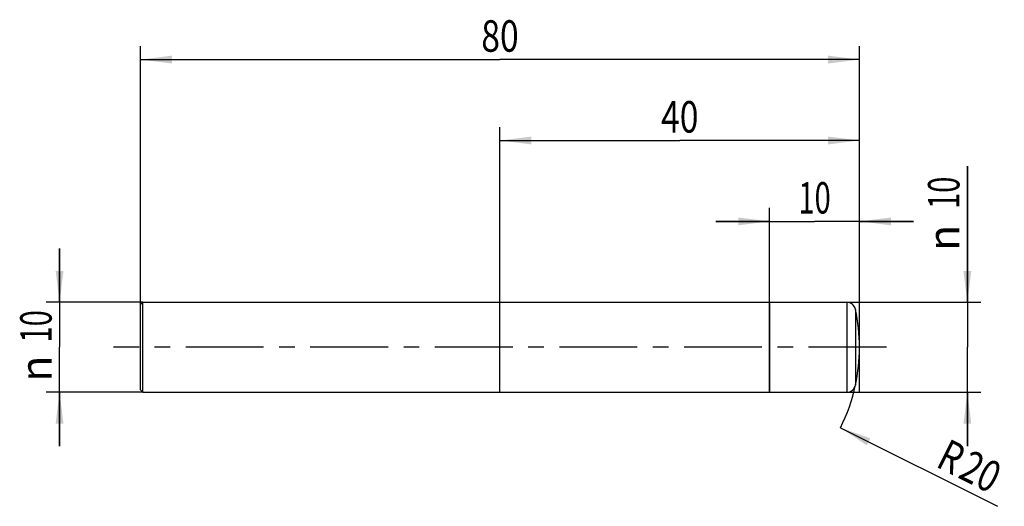
# Model space of a CAD drawing. Units: millimetres. Extents: x -13 to 96, y -18 to 36.
import ezdxf
from ezdxf.enums import TextEntityAlignment as Align

# ---------------------------------------------------------------- set-up
doc = ezdxf.new("R2010")
doc.units = ezdxf.units.MM
doc.header["$LTSCALE"] = 23.1
doc.linetypes.add('CENTER', pattern=[0.6, 0.375, -0.075, 0.075, -0.075])
doc.layers.get('0').update_dxf_attribs({"linetype": 'CONTINUOUS'})
for name, color, linetype in [('_03_2D_ZEICHNUNG_BEMASSUNGEN', 7, 'CONTINUOUS'), ('_21_KURVEN', 7, 'CONTINUOUS'), ('_26_BEZUGSACHSEN', 7, 'CONTINUOUS'), ('_30_VOLUMEN', 7, 'CONTINUOUS'), ('BG_STARTBEZUEGE', 7, 'CONTINUOUS')]:
    doc.layers.add(name, color=color, linetype=linetype)
doc.styles.get("Standard").update_dxf_attribs({"font": 'SIMPLEX.SHX', "width": 0.7})
doc.styles.add('TEXTSTYLE_2', font='gdt', dxfattribs={"width": 0.7})
doc.dimstyles.new('DIMSTYLE_1', dxfattribs={"dimtxt": 3.5, "dimasz": 3.5, "dimexe": 1.5, "dimexo": 0, "dimgap": 0.875, "dimtad": 1, "dimdsep": 46, "dimtxsty": 'STANDARD', "dimblk": '_FILLED', "dimblk1": '_FILLED', "dimblk2": '_FILLED', "dimcen": 0.09, "dimclrt": 2, "dimadec": 0, "dimazin": 0, "dimtp": 0.2, "dimtm": 0.2, "dimtfac": 1, "dimtofl": 0, "dimtmove": 0, "dimatfit": 3, "dimldrblk": '_FILLED', "dimfxl": 1, "dimtolj": 1, "dimarcsym": 0})
doc.dimstyles.new('DIMSTYLE_2', dxfattribs={"dimtxt": 3.5, "dimasz": 3.5, "dimexe": 1.5, "dimexo": 0, "dimgap": 0.875, "dimtad": 1, "dimdsep": 46, "dimtxsty": 'STANDARD', "dimblk": '_FILLED', "dimblk1": '_FILLED', "dimblk2": '_FILLED', "dimcen": 0.09, "dimclrt": 2, "dimadec": 0, "dimazin": 0, "dimtp": 0.3, "dimtm": 0.3, "dimtfac": 1, "dimtofl": 0, "dimtmove": 0, "dimatfit": 3, "dimldrblk": '_FILLED', "dimfxl": 1, "dimtolj": 1, "dimarcsym": 0})
doc.dimstyles.new('DIMSTYLE_3', dxfattribs={"dimtxt": 3.5, "dimasz": 3.5, "dimexe": 1.5, "dimexo": 0, "dimtad": 1, "dimdsep": 46, "dimtxsty": 'STANDARD', "dimblk": '_FILLED', "dimblk1": '_FILLED', "dimblk2": '_FILLED', "dimcen": 0.09, "dimclrt": 2, "dimadec": 0, "dimazin": 0, "dimtp": 0.2, "dimtm": 0.2, "dimtfac": 1, "dimtofl": 0, "dimtmove": 0, "dimatfit": 3, "dimldrblk": '_FILLED', "dimfxl": 1, "dimtolj": 1, "dimarcsym": 0})

# ---------------------------------------------------------------- blocks, each defined once
blk = doc.blocks.new('_FILLED')
at = {"color": 0, "linetype": 'BYBLOCK'}
blk.add_solid([(0, 0), (-1, 0.125), (-1, -0.125)], dxfattribs=at)
blk = doc.blocks.new('*D0')
at = {"layer": '_03_2D_ZEICHNUNG_BEMASSUNGEN', "color": 7, "linetype": 'CONTINUOUS'}
for p, q in [((-9, 5), (-9, 11)), ((-9, 11), (-9, 0)), ((0.25, 5), (-10.5, 5)), ((-9, -11), (-9, 0)), ((0.25, -5), (-10.5, -5)), ((-9, -5), (-9, -11))]:
    blk.add_line(p, q, dxfattribs=at)
at = {"layer": '_03_2D_ZEICHNUNG_BEMASSUNGEN', "color": 7, "linetype": 'CONTINUOUS', "xscale": 3.5, "yscale": 3.5, "zscale": 3.5}
for p, rotation in [((-9, 5), 270), ((-9, -5), 90)]:
    blk.add_blockref('_FILLED', p, dxfattribs=dict(at, rotation=rotation))
at = {"layer": '_03_2D_ZEICHNUNG_BEMASSUNGEN', "color": 2, "linetype": 'CONTINUOUS', "width": 0.678571}
blk.add_text('10', height=3.5, rotation=90, dxfattribs=at).set_placement((-9.88, 2.33), align=Align.CENTER)
at = {"layer": '_03_2D_ZEICHNUNG_BEMASSUNGEN', "color": 2, "linetype": 'CONTINUOUS', "style": 'TEXTSTYLE_2'}
blk.add_text('n', height=3.5, rotation=90, dxfattribs=at).set_placement((-9.88, -2.38), align=Align.CENTER)
blk = doc.blocks.new('*D1')
at = {"layer": '_03_2D_ZEICHNUNG_BEMASSUNGEN', "color": 7, "linetype": 'CONTINUOUS'}
for p, q in [((92, 5), (92, 20.13)), ((92, 20.13), (92, 0)), ((78.57, 5), (93.5, 5)), ((92, -11), (92, 0)), ((78.57, -5), (93.5, -5)), ((92, -5), (92, -11))]:
    blk.add_line(p, q, dxfattribs=at)
at = {"layer": '_03_2D_ZEICHNUNG_BEMASSUNGEN', "color": 7, "linetype": 'CONTINUOUS', "xscale": 3.5, "yscale": 3.5, "zscale": 3.5}
for p, rotation in [((92, 5), 270), ((92, -5), 90)]:
    blk.add_blockref('_FILLED', p, dxfattribs=dict(at, rotation=rotation))
at = {"layer": '_03_2D_ZEICHNUNG_BEMASSUNGEN', "color": 2, "linetype": 'CONTINUOUS', "width": 0.678571}
blk.add_text('10', height=3.5, rotation=90, dxfattribs=at).set_placement((91.12, 15.38))
at = {"layer": '_03_2D_ZEICHNUNG_BEMASSUNGEN', "color": 2, "linetype": 'CONTINUOUS', "style": 'TEXTSTYLE_2'}
blk.add_text('n', height=3.5, rotation=90, dxfattribs=at).set_placement((91.12, 10.71))
blk = doc.blocks.new('*D2')
at = {"layer": '_03_2D_ZEICHNUNG_BEMASSUNGEN', "color": 7, "linetype": 'CONTINUOUS'}
for p, q in [((70, 5), (70, 15.5)), ((80, 5), (80, 15.5)), ((70, 14), (64, 14)), ((64, 14), (75, 14)), ((86, 14), (75, 14)), ((80, 14), (86, 14))]:
    blk.add_line(p, q, dxfattribs=at)
at = {"layer": '_03_2D_ZEICHNUNG_BEMASSUNGEN', "color": 7, "linetype": 'CONTINUOUS', "xscale": 3.5, "yscale": 3.5, "zscale": 3.5}
blk.add_blockref('_FILLED', (70, 14), dxfattribs=at)
at = {"layer": '_03_2D_ZEICHNUNG_BEMASSUNGEN', "color": 7, "linetype": 'CONTINUOUS', "xscale": 3.5, "yscale": 3.5, "zscale": 3.5, "rotation": 180}
blk.add_blockref('_FILLED', (80, 14), dxfattribs=at)
at = {"layer": '_03_2D_ZEICHNUNG_BEMASSUNGEN', "color": 2, "linetype": 'CONTINUOUS', "width": 0.678571}
blk.add_text('10', height=3.5, dxfattribs=at).set_placement((75, 14.875), align=Align.CENTER)
blk = doc.blocks.new('*D3')
at = {"layer": '_03_2D_ZEICHNUNG_BEMASSUNGEN', "color": 7, "linetype": 'CONTINUOUS'}
for p, q in [((40, -4.95), (40, 24.5)), ((80, -4.95), (80, 24.5)), ((40, 23), (60, 23)), ((80, 23), (60, 23))]:
    blk.add_line(p, q, dxfattribs=at)
at = {"layer": '_03_2D_ZEICHNUNG_BEMASSUNGEN', "color": 7, "linetype": 'CONTINUOUS', "xscale": 3.5, "yscale": 3.5, "zscale": 3.5, "rotation": 180}
blk.add_blockref('_FILLED', (40, 23), dxfattribs=at)
at = {"layer": '_03_2D_ZEICHNUNG_BEMASSUNGEN', "color": 7, "linetype": 'CONTINUOUS', "xscale": 3.5, "yscale": 3.5, "zscale": 3.5}
blk.add_blockref('_FILLED', (80, 23), dxfattribs=at)
at = {"layer": '_03_2D_ZEICHNUNG_BEMASSUNGEN', "color": 2, "linetype": 'CONTINUOUS', "width": 0.785714}
blk.add_text('40', height=3.5, dxfattribs=at).set_placement((60, 23.88), align=Align.CENTER)
blk = doc.blocks.new('*D4')
at = {"layer": '_03_2D_ZEICHNUNG_BEMASSUNGEN', "color": 7, "linetype": 'CONTINUOUS'}
for p, q in [((0, 4.75), (0, 33.5)), ((80, 4.75), (80, 33.5)), ((0, 32), (40, 32)), ((80, 32), (40, 32))]:
    blk.add_line(p, q, dxfattribs=at)
at = {"layer": '_03_2D_ZEICHNUNG_BEMASSUNGEN', "color": 7, "linetype": 'CONTINUOUS', "xscale": 3.5, "yscale": 3.5, "zscale": 3.5, "rotation": 180}
blk.add_blockref('_FILLED', (0, 32), dxfattribs=at)
at = {"layer": '_03_2D_ZEICHNUNG_BEMASSUNGEN', "color": 7, "linetype": 'CONTINUOUS', "xscale": 3.5, "yscale": 3.5, "zscale": 3.5}
blk.add_blockref('_FILLED', (80, 32), dxfattribs=at)
at = {"layer": '_03_2D_ZEICHNUNG_BEMASSUNGEN', "color": 2, "linetype": 'CONTINUOUS', "width": 0.785714}
blk.add_text('80', height=3.5, dxfattribs=at).set_placement((40, 32.875), align=Align.CENTER)
blk = doc.blocks.new('*D5')
at = {"layer": '_03_2D_ZEICHNUNG_BEMASSUNGEN', "color": 7, "linetype": 'CONTINUOUS'}
blk.add_line((77.88, -8.95), (95.35, -17.69), dxfattribs=at)
at = {"layer": '_03_2D_ZEICHNUNG_BEMASSUNGEN', "color": 7, "linetype": 'CONTINUOUS', "xscale": 3.5, "yscale": 3.5, "zscale": 3.5, "rotation": 153.408734903}
blk.add_blockref('_FILLED', (77.88, -8.95), dxfattribs=at)
at = {"layer": '_03_2D_ZEICHNUNG_BEMASSUNGEN', "color": 2, "linetype": 'CONTINUOUS', "width": 0.785714}
for s, p in [('R', (88.36, -13.22)), ('20', (90.82, -14.45))]:
    blk.add_text(s, height=3.5, rotation=-26.5913, dxfattribs=at).set_placement(p)

msp = doc.modelspace()

# ---------------------------------------------------------------- linework, layer by layer
at = {"layer": '_03_2D_ZEICHNUNG_BEMASSUNGEN', "color": 7, "linetype": 'CONTINUOUS'}
msp.add_arc((60, 0), 20, 333.40873, 347.8468, dxfattribs=at)
at = {"layer": '_21_KURVEN', "color": 7, "linetype": 'CONTINUOUS'}
msp.add_line((70, 5), (78.574, 5), dxfattribs=at)
for centre, radius, start, end in [((78.574, 4), 1, 12.1532, 90), ((60, 0), 20, 0, 12.1532)]:
    msp.add_arc(centre, radius, start, end, dxfattribs=at)
at = {"layer": '_26_BEZUGSACHSEN', "color": 7, "linetype": 'CONTINUOUS'}
for p, q in [((70, 5), (78.574, 5)), ((70, 5), (70, -5)), ((78.574, 5), (78.574, -5)), ((79.552, 4.211), (79.552, -4.211)), ((70, -5), (78.574, -5))]:
    msp.add_line(p, q, dxfattribs=at)
for centre, radius, start, end in [((78.574, 4), 1, 12.1532, 90), ((60, 0), 20, 347.8468, 12.1532), ((78.574, -4), 1, 270, 347.8468)]:
    msp.add_arc(centre, radius, start, end, dxfattribs=at)
at = {"layer": '_30_VOLUMEN', "color": 4, "linetype": 'CONTINUOUS'}
for p, q in [((0, 4.75), (0.25, 5)), ((0, -4.75), (0, 4.75)), ((0.25, -5), (0.25, 5)), ((0.25, 5), (70, 5)), ((70, -5), (70, 5)), ((0, -4.75), (0.25, -5)), ((0.25, -5), (70, -5))]:
    msp.add_line(p, q, dxfattribs=at)
at = {"layer": 'BG_STARTBEZUEGE', "color": 7, "linetype": 'CENTER'}
msp.add_line((83, 0), (-3, 0), dxfattribs=at)

# ---------------------------------------------------------------- dimensions: what is measured, and where the dimension line sits
at = {"layer": '_03_2D_ZEICHNUNG_BEMASSUNGEN', "color": 7, "linetype": 'CONTINUOUS'}
for base, p1, p2, dimstyle, picture, middle in [((0, 32), (80, 4.75), (0, 4.75), 'DIMSTYLE_2', '*D4', (39.5, 32)), ((40, 23), (80, -4.948), (40, -4.948), 'DIMSTYLE_2', '*D3', (59.5, 23)), ((70, 14), (80, 5), (70, 5), 'DIMSTYLE_1', '*D2', (74.5, 14))]:
    dim = msp.add_linear_dim(base=base, p1=p1, p2=p2, angle=180, dimstyle=dimstyle, dxfattribs=at)
    dim.commit()
    dim.dimension.update_dxf_attribs({"geometry": picture, "text_midpoint": middle, "dimtype": 160})
for base, p1, p2, angle, picture, middle in [((92, 5), (78.574, -5), (78.574, 5), 90, '*D1', (92, 15.421)), ((-9, -5), (0.25, 5), (0.25, -5), 270, '*D0', (-9, 0))]:
    dim = msp.add_linear_dim(base=base, p1=p1, p2=p2, angle=angle, text='%%c<>', dimstyle='DIMSTYLE_1', dxfattribs=at)
    dim.commit()
    dim.dimension.update_dxf_attribs({"geometry": picture, "text_midpoint": middle, "dimtype": 160})
dim = msp.add_radius_dim(center=(60, 0), mpoint=(77.884, -8.952), text='R<>', dimstyle='DIMSTYLE_3', override={"dimpost": '<>'}, dxfattribs=at)
dim.commit()
dim.dimension.update_dxf_attribs({"geometry": '*D5', "text_midpoint": (92.832, -13.499), "dimtype": 164})

doc.saveas('drawing.dxf')
